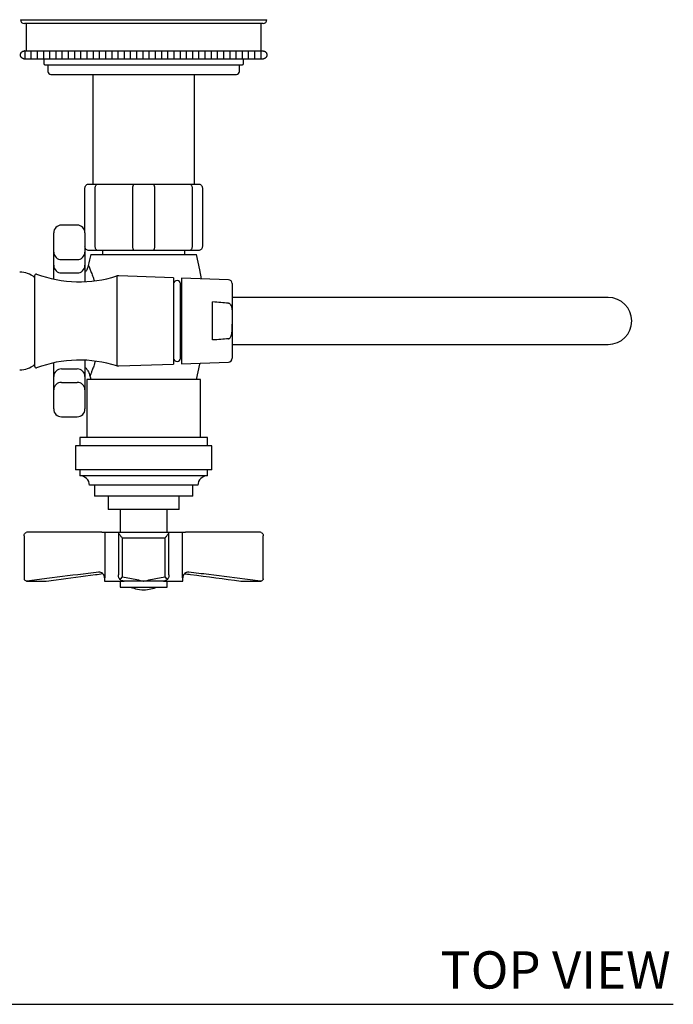
# Model space of a CAD drawing. Units: inches. Extents: x 9.7 to 40.8, y 8.7 to 35.5.
# Drawn here: x 18.7 to 25.3, y 22.2 to 32.1 of the extents above; entities that cross this region are included whole.
import ezdxf

# ---------------------------------------------------------------- set-up
doc = ezdxf.new("R2010")
doc.units = ezdxf.units.IN
doc.header["$MEASUREMENT"] = 0
doc.layers.add('WATERWORKS FITTINGS', color=7, linetype='Continuous')
doc.styles.add('GOTHAM BOOK', font='GOTHMBOK_0.TTF', dxfattribs={"height": 0.375})

# ---------------------------------------------------------------- blocks, each defined once
blk = doc.blocks.new('AEXT20 TOP')
at = {"layer": 'WATERWORKS FITTINGS'}
h = blk.add_hatch(dxfattribs=at)
h.set_pattern_fill('ANSI31', color=256, scale=0.5, angle=45)
h.set_pattern_definition([(90, (-0.95779, -10.13644), (-0.0625, 0), [])])
edge = h.paths.add_edge_path()
edge.add_arc((4.1535, 2.6772), 0.0394, 270, 278.10064)
edge.add_spline(control_points=[(4.1591, 2.6382), (4.1604, 2.6384), (4.1629, 2.6388), (4.1667, 2.64), (4.1705, 2.6416), (4.1742, 2.6436), (4.1776, 2.6459), (4.1806, 2.6486), (4.1833, 2.6514), (4.1857, 2.6545), (4.1878, 2.6578), (4.1895, 2.6612), (4.1908, 2.6647), (4.1919, 2.6685), (4.1925, 2.6723), (4.1928, 2.6764), (4.1927, 2.6806), (4.1921, 2.6848), (4.191, 2.6891), (4.1896, 2.6928), (4.1882, 2.6957), (4.1867, 2.6984), (4.1843, 2.7018), (4.1815, 2.7049), (4.1789, 2.7072), (4.1763, 2.7093), (4.1728, 2.7116), (4.1691, 2.7134), (4.166, 2.7145), (4.163, 2.7155), (4.1606, 2.7159), (4.1591, 2.7161)], knot_values=[0, 0, 0, 0, 0.036867, 0.073457, 0.113787, 0.152523, 0.191262, 0.227282, 0.261858, 0.296437, 0.329995, 0.362105, 0.394218, 0.427864, 0.45986, 0.491856, 0.528853, 0.563721, 0.598586, 0.641754, 0.66178, 0.68219, 0.722599, 0.770872, 0.793386, 0.816297, 0.861692, 0.909267, 0.931795, 0.954644, 1, 1, 1, 1], degree=3, periodic=0)
edge.add_arc((4.1535, 2.6772), 0.0394, 81.89936, 90)
edge.add_line((4.1535, 2.7165), (1.752, 2.7165))
edge.add_arc((1.752, 2.6772), 0.0394, 90, 98.10064)
edge.add_spline(control_points=[(1.7464, 2.7161), (1.7452, 2.7159), (1.7426, 2.7155), (1.7388, 2.7143), (1.735, 2.7128), (1.7313, 2.7107), (1.7279, 2.7084), (1.7249, 2.7058), (1.7222, 2.7029), (1.7198, 2.6998), (1.7178, 2.6966), (1.7161, 2.6932), (1.7147, 2.6896), (1.7136, 2.6858), (1.713, 2.682), (1.7127, 2.678), (1.7128, 2.6738), (1.7134, 2.6695), (1.7145, 2.6652), (1.7159, 2.6616), (1.7173, 2.6587), (1.7188, 2.6559), (1.7212, 2.6525), (1.724, 2.6494), (1.7266, 2.6471), (1.7292, 2.645), (1.7327, 2.6427), (1.7364, 2.6409), (1.7395, 2.6398), (1.7425, 2.6389), (1.7449, 2.6385), (1.7464, 2.6382)], knot_values=[0, 0, 0, 0, 0.036867, 0.073457, 0.113787, 0.152523, 0.191262, 0.227282, 0.261858, 0.296437, 0.329995, 0.362105, 0.394218, 0.427864, 0.45986, 0.491856, 0.528853, 0.563721, 0.598586, 0.641754, 0.66178, 0.68219, 0.722599, 0.770872, 0.793386, 0.816297, 0.861692, 0.909267, 0.931795, 0.954644, 1, 1, 1, 1], degree=3, periodic=0)
edge.add_arc((1.752, 2.6772), 0.0394, 261.89936, 270)
edge.add_line((1.752, 2.6378), (4.1535, 2.6378))
for p, q in [((1.7126, 3.0315), (2.9528, 3.0315)), ((4.1535, 2.9921), (1.752, 2.9921)), ((1.7717, 2.9921), (1.7717, 2.7165)), ((2.9528, 3.0315), (4.1929, 3.0315)), ((4.1339, 2.7165), (4.1339, 2.9921)), ((1.9488, 2.6378), (1.9488, 2.5894)), ((1.9594, 2.5787), (2.9528, 2.5787)), ((1.9882, 2.5787), (1.9882, 2.5113)), ((2.9528, 2.5787), (3.9461, 2.5787)), ((3.9173, 2.5113), (3.9173, 2.5787)), ((3.9567, 2.5894), (3.9567, 2.6378)), ((2.0191, 2.4803), (2.9528, 2.4803)), ((2.4409, 2.4803), (2.4409, 1.378)), ((2.9528, 2.4803), (3.8864, 2.4803)), ((3.4646, 1.378), (3.4646, 2.4803))]:
    blk.add_line(p, q, dxfattribs=at)
at = {"layer": 'WATERWORKS FITTINGS', "ltscale": 2.5}
for p, q in [((1.752, 2.7165), (4.1535, 2.7165)), ((1.752, 2.6378), (4.1535, 2.6378))]:
    blk.add_line(p, q, dxfattribs=at)
at = {"layer": 'WATERWORKS FITTINGS', "ltscale": 4}
for p, q in [((2.3622, 0.8858), (2.3622, 1.3386)), ((2.4016, 1.378), (2.4936, 1.378)), ((2.4653, 0.748), (2.4653, 1.3386)), ((2.4936, 1.378), (2.8608, 1.378)), ((2.8442, 0.748), (2.8442, 1.3386)), ((2.8608, 1.378), (3.0447, 1.378)), ((3.0447, 1.378), (3.412, 1.378)), ((3.0613, 1.3386), (3.0613, 0.748)), ((3.412, 1.378), (3.5039, 1.378)), ((3.4402, 1.3386), (3.4402, 0.748)), ((3.5433, 1.3386), (3.5433, 0.748)), ((2.2835, 0.9646), (2.126, 0.9646)), ((2.0472, 0.6933), (2.0472, 0.8858)), ((2.3622, 0.8858), (2.3622, 0.6933)), ((2.4936, 0.7087), (2.4016, 0.7087)), ((2.8608, 0.7087), (2.4936, 0.7087)), ((2.5394, 0.7087), (2.5394, 0.6693)), ((3.0447, 0.7087), (2.8608, 0.7087)), ((3.412, 0.7087), (3.0447, 0.7087)), ((3.3661, 0.6693), (3.3661, 0.7087)), ((3.5039, 0.7087), (3.412, 0.7087)), ((2.0472, 0.5602), (2.0472, 0.6933)), ((2.126, 0.618), (2.2835, 0.618)), ((2.3622, 0.6933), (2.3622, 0.5602)), ((2.4213, 0.6693), (2.9528, 0.6693)), ((2.9528, 0.6693), (3.4843, 0.6693)), ((2.0472, 0.4216), (2.0472, 0.5602)), ((2.3622, 0.5602), (2.3622, 0.395)), ((1.8555, 0.4528), (1.8555, 0.4236)), ((1.8555, 0.4236), (1.8555, -0.4528)), ((2.126, 0.483), (2.2835, 0.483)), ((2.702, 0.4528), (2.6823, 0.4528)), ((2.6823, 0.4528), (2.6823, 0.4236)), ((2.6823, 0.4236), (2.6823, -0.4528)), ((3.2532, 0.4347), (2.702, 0.4528)), ((3.2532, 0.4347), (3.2532, -0.4347)), ((3.8057, 0.4147), (3.3319, 0.431)), ((3.3319, 0.431), (3.3319, -0.431)), ((3.2532, 0.374), (3.2532, 0.374)), ((3.2532, 0.374), (3.2532, 0)), ((3.3319, 0.374), (3.3232, 0.374)), ((3.3232, -0.374), (3.3232, 0.374)), ((3.8437, 0.3753), (3.8437, 0.0316)), ((5.4185, 0.2362), (3.8437, 0.2362)), ((5.901, 0.2362), (5.4185, 0.2362)), ((7.6273, 0.2362), (5.901, 0.2362)), ((3.6469, -0.1915), (3.6469, 0.1915)), ((3.8437, 0.0316), (3.8437, -0.0316)), ((3.2532, 0), (3.2532, -0.374)), ((3.8437, -0.0316), (3.8437, -0.3753)), ((3.8437, -0.2362), (5.4185, -0.2362)), ((5.4185, -0.2362), (5.901, -0.2362)), ((5.901, -0.2362), (7.6273, -0.2362)), ((2.3622, -0.395), (2.3622, -0.5602)), ((3.2532, -0.374), (3.2532, -0.374)), ((3.3232, -0.374), (3.3319, -0.374)), ((2.0472, -0.5602), (2.0472, -0.4216)), ((2.126, -0.483), (2.2835, -0.483)), ((2.6823, -0.4528), (2.702, -0.4528)), ((2.702, -0.4528), (3.2532, -0.4347)), ((3.3319, -0.431), (3.8057, -0.4147)), ((2.0472, -0.6933), (2.0472, -0.5602)), ((2.3622, -0.5602), (2.3622, -0.6933)), ((2.3799, -0.5906), (2.3799, -1.1732)), ((3.5256, -0.5906), (2.3799, -0.5906)), ((3.5256, -1.1732), (3.5256, -0.5906)), ((2.0472, -0.8858), (2.0472, -0.6933)), ((2.126, -0.618), (2.2835, -0.618)), ((2.3622, -0.6933), (2.3622, -0.8858)), ((2.126, -0.9646), (2.2835, -0.9646)), ((2.3106, -1.1732), (2.3106, -1.2579)), ((3.5949, -1.1732), (2.3106, -1.1732)), ((3.5949, -1.2579), (3.5949, -1.1732)), ((2.2654, -1.2579), (2.2654, -1.4965)), ((3.6402, -1.2579), (2.2654, -1.2579)), ((3.6402, -1.4965), (3.6402, -1.2579)), ((3.6402, -1.4965), (2.2654, -1.4965)), ((2.3106, -1.4965), (2.3106, -1.5571)), ((3.5949, -1.5571), (2.3106, -1.5571)), ((3.5949, -1.5571), (3.5949, -1.4965)), ((3.4984, -1.6535), (2.4071, -1.6535)), ((2.4579, -1.6535), (2.4579, -1.7622)), ((3.4476, -1.7622), (3.4476, -1.6535)), ((3.4476, -1.7622), (2.4579, -1.7622)), ((2.5961, -1.7622), (2.5961, -1.8957)), ((3.3094, -1.8957), (3.3094, -1.7622)), ((3.3094, -1.8957), (2.5961, -1.8957)), ((2.7165, -1.8957), (2.7165, -2.126)), ((3.189, -2.126), (3.189, -1.8957)), ((1.749, -2.1609), (1.749, -2.6012)), ((2.5314, -2.126), (1.7861, -2.126)), ((2.5314, -2.126), (2.5626, -2.126)), ((2.5626, -2.126), (2.5626, -2.5858)), ((2.5626, -2.126), (2.6993, -2.126)), ((2.6986, -2.126), (2.6986, -2.5555)), ((2.6993, -2.126), (3.2062, -2.126)), ((3.2062, -2.126), (3.3429, -2.126)), ((3.207, -2.5555), (3.207, -2.126)), ((3.3429, -2.5858), (3.3429, -2.126)), ((3.3429, -2.126), (3.3741, -2.126)), ((4.1194, -2.126), (3.3741, -2.126)), ((4.1565, -2.596), (4.1565, -2.1609)), ((3.1676, -2.185), (2.7379, -2.185)), ((2.7379, -2.185), (2.7379, -2.5747)), ((3.1676, -2.5747), (3.1676, -2.185)), ((1.7772, -2.6181), (1.8617, -2.6181)), ((1.8617, -2.6181), (1.9726, -2.6181)), ((2.5591, -2.5858), (2.5591, -2.6181)), ((2.5626, -2.5858), (2.5591, -2.5858)), ((2.5591, -2.6181), (2.7574, -2.6181)), ((2.7165, -2.6181), (2.7165, -2.6772)), ((2.9528, -2.6181), (2.7574, -2.6181)), ((3.1482, -2.6181), (2.9528, -2.6181)), ((3.1507, -2.6181), (3.3465, -2.6181)), ((3.189, -2.6772), (3.189, -2.6181)), ((3.3465, -2.5858), (3.3429, -2.5858)), ((3.3465, -2.6181), (3.3465, -2.5858)), ((3.9303, -2.6174), (3.9329, -2.6181)), ((3.9329, -2.6181), (4.0438, -2.6181)), ((4.0438, -2.6181), (4.1283, -2.6181)), ((4.1557, -2.596), (4.1562, -2.6012)), ((2.7165, -2.6772), (3.189, -2.6772))]:
    blk.add_line(p, q, dxfattribs=at)
at = {"layer": 'WATERWORKS FITTINGS', "ltscale": 4, "flags": 128}
for points in [[(3.5339, 0.4241), (3.5186, 0.514), (3.4843, 0.6693)], [(3.4843, -0.5906), (3.5186, -0.4352), (3.5206, -0.4245)]]:
    blk.add_lwpolyline(points, dxfattribs=at)
at = {"layer": 'WATERWORKS FITTINGS'}
for centre, radius, start, end in [((1.752, 3.0315), 0.0394, 180, 270), ((4.1535, 3.0315), 0.0394, 270, 0), ((1.9594, 2.5894), 0.0106, 180, 270), ((3.9461, 2.5894), 0.0106, 270, 0), ((2.0191, 2.5113), 0.031, 180, 270), ((3.8864, 2.5113), 0.031, 270, 0)]:
    blk.add_arc(centre, radius, start, end, dxfattribs=at)
at = {"layer": 'WATERWORKS FITTINGS', "ltscale": 6.25}
for centre, start, end in [((1.752, 2.6772), 90, 98.48027), ((4.1535, 2.6772), 81.85213, 90), ((1.752, 2.6772), 261.85213, 270), ((4.1535, 2.6772), 270, 278.48027)]:
    blk.add_arc(centre, 0.0394, start, end, dxfattribs=at)
at = {"layer": 'WATERWORKS FITTINGS', "ltscale": 16}
for centre, radius, start, end in [((2.126, 0.8858), 0.0787, 90, 180), ((2.2835, 0.8858), 0.0787, 0, 90), ((2.1243, 0.695), 0.0771, 181.30683, 271.24974), ((2.2851, 0.695), 0.0771, 268.7502, 358.69323), ((4.9016, 0.0394), 2.5591, 165.74997, 168.32416), ((2.1253, 0.561), 0.078, 180.54421, 270.53412), ((2.2842, 0.561), 0.078, 269.46582, 359.45585), ((1.7052, 0.2559), 0.2362, 50.48883, 90), ((1.8752, 0.4528), 0.0197, 90, 180), ((2.3069, 1.6164), 1.2227, 249.32556, 287.88007), ((3.2882, 0.373), 0.035, 1.60964, 178.39036), ((3.8043, 0.3753), 0.0394, 0, 88.02507), ((7.6273, 0), 0.2362, 0, 90), ((7.6273, 0), 0.2362, 270, 0), ((2.3069, -1.6164), 1.2227, 72.11993, 110.67444), ((3.2882, -0.373), 0.035, 181.60964, 358.39036), ((3.8043, -0.3753), 0.0394, 271.97493, 0), ((1.7052, -0.2559), 0.2362, 270, 309.51117), ((1.8752, -0.4528), 0.0197, 180, 270), ((2.1253, -0.561), 0.078, 89.46588, 179.45579), ((2.2842, -0.561), 0.078, 0.54415, 90.53418), ((4.9016, 0.0394), 2.5591, 193.33574, 194.25003), ((2.1243, -0.695), 0.0771, 88.75026, 178.69317), ((2.2851, -0.695), 0.0771, 1.30677, 91.2498), ((2.126, -0.8858), 0.0787, 180, 270), ((2.2835, -0.8858), 0.0787, 270, 0), ((2.3106, -1.6535), 0.0965, 0, 90), ((3.5949, -1.6535), 0.0965, 90, 180), ((2.5, -2.5858), 0.0591, 0, 27.28778), ((3.4055, -2.5858), 0.0591, 152.6561, 180)]:
    blk.add_arc(centre, radius, start, end, dxfattribs=at)
for centre, ratio, start_param, end_param in [((1.7861, -2.185), 0.887169, 0, 0.310114), ((2.6993, -2.185), 0.042286, 0, 0.310114), ((3.2062, -2.185), 0.042286, 5.973071, 6.283185), ((4.1194, -2.185), 0.887169, 5.973071, 6.283185)]:
    blk.add_ellipse(centre, major_axis=(0, 0.0591), ratio=ratio, start_param=start_param, end_param=end_param, dxfattribs=at)
at = {"layer": 'WATERWORKS FITTINGS', "ltscale": 2.5}
for points in [[(1.7464, 2.6382), (1.7449, 2.6385), (1.7425, 2.6389), (1.7395, 2.6398), (1.7364, 2.6409), (1.7327, 2.6427), (1.7292, 2.645), (1.7266, 2.6471), (1.724, 2.6494), (1.7212, 2.6525), (1.7188, 2.6559), (1.7173, 2.6587), (1.7159, 2.6616), (1.7145, 2.6652), (1.7134, 2.6695), (1.7128, 2.6738), (1.7127, 2.678), (1.713, 2.682), (1.7136, 2.6858), (1.7147, 2.6896), (1.7161, 2.6932), (1.7178, 2.6966), (1.7198, 2.6998), (1.7222, 2.7029), (1.7249, 2.7058), (1.7279, 2.7084), (1.7313, 2.7107), (1.735, 2.7128), (1.7388, 2.7143), (1.7426, 2.7155), (1.7452, 2.7159), (1.7464, 2.7161)], [(4.1591, 2.7161), (4.1606, 2.7159), (4.163, 2.7155), (4.166, 2.7145), (4.1691, 2.7134), (4.1728, 2.7116), (4.1763, 2.7093), (4.1789, 2.7072), (4.1815, 2.7049), (4.1843, 2.7018), (4.1867, 2.6984), (4.1882, 2.6957), (4.1896, 2.6928), (4.191, 2.6891), (4.1921, 2.6848), (4.1927, 2.6806), (4.1928, 2.6764), (4.1925, 2.6723), (4.1919, 2.6685), (4.1908, 2.6647), (4.1895, 2.6612), (4.1878, 2.6578), (4.1857, 2.6545), (4.1833, 2.6514), (4.1806, 2.6486), (4.1776, 2.6459), (4.1742, 2.6436), (4.1705, 2.6416), (4.1667, 2.64), (4.1629, 2.6388), (4.1604, 2.6384), (4.1591, 2.6382)]]:
    blk.add_open_spline(points, degree=3, knots=[0, 0, 0, 0, 0.045356, 0.068205, 0.090733, 0.138308, 0.183703, 0.206614, 0.229128, 0.277401, 0.31781, 0.33822, 0.358246, 0.401414, 0.436279, 0.471147, 0.508144, 0.54014, 0.572136, 0.605782, 0.637895, 0.670005, 0.703563, 0.738142, 0.772718, 0.808738, 0.847477, 0.886213, 0.926543, 0.963133, 1, 1, 1, 1], dxfattribs=at)
at = {"layer": 'WATERWORKS FITTINGS', "ltscale": 4}
for points, knots in [([(2.3622, 1.3386), (2.3626, 1.343), (2.3635, 1.3518), (2.3702, 1.3636), (2.3802, 1.3725), (2.3911, 1.3771), (2.3985, 1.3779), (2.4014, 1.378), (2.4016, 1.378)], [0, 0, 0, 0, 0.213562, 0.427113, 0.641056, 0.855845, 0.992521, 1, 1, 1, 1]), ([(2.4653, 1.3386), (2.4657, 1.343), (2.4663, 1.3518), (2.4711, 1.3636), (2.4782, 1.3725), (2.486, 1.3771), (2.4913, 1.3779), (2.4934, 1.378), (2.4936, 1.378)], [0, 0, 0, 0, 0.213511, 0.42701, 0.640936, 0.855756, 0.99252, 1, 1, 1, 1]), ([(2.8442, 1.3386), (2.8444, 1.343), (2.8448, 1.3518), (2.8476, 1.3636), (2.8518, 1.3725), (2.8564, 1.3771), (2.8595, 1.3779), (2.8607, 1.378), (2.8608, 1.378)], [0, 0, 0, 0, 0.213562, 0.427113, 0.641058, 0.855845, 0.992522, 1, 1, 1, 1]), ([(3.0447, 1.378), (3.0448, 1.378), (3.046, 1.3779), (3.0491, 1.3771), (3.0537, 1.3725), (3.0579, 1.3636), (3.0607, 1.3518), (3.0611, 1.343), (3.0613, 1.3386)], [0, 0, 0, 0, 0.007478, 0.144155, 0.358944, 0.572888, 0.786438, 1, 1, 1, 1]), ([(3.412, 1.378), (3.4121, 1.378), (3.4142, 1.3779), (3.4195, 1.3771), (3.4273, 1.3725), (3.4344, 1.3636), (3.4392, 1.3518), (3.4399, 1.343), (3.4402, 1.3386)], [0, 0, 0, 0, 0.0074762, 0.1442449, 0.3590618, 0.5729891, 0.7864884, 1, 1, 1, 1]), ([(3.5039, 1.378), (3.5041, 1.378), (3.507, 1.3779), (3.5144, 1.3771), (3.5253, 1.3725), (3.5353, 1.3636), (3.542, 1.3518), (3.5429, 1.343), (3.5433, 1.3386)], [0, 0, 0, 0, 0.007476, 0.144155, 0.358944, 0.572888, 0.786438, 1, 1, 1, 1]), ([(2.4016, 0.7087), (2.4014, 0.7087), (2.3985, 0.7087), (2.3911, 0.7096), (2.3802, 0.7141), (2.3702, 0.723), (2.3635, 0.7348), (2.3626, 0.7436), (2.3622, 0.748)], [0, 0, 0, 0, 0.0074786, 0.1441545, 0.358944, 0.5728871, 0.7864372, 1, 1, 1, 1]), ([(2.4936, 0.7087), (2.4934, 0.7087), (2.4913, 0.7087), (2.486, 0.7096), (2.4782, 0.7141), (2.4711, 0.723), (2.4663, 0.7348), (2.4657, 0.7436), (2.4653, 0.748)], [0, 0, 0, 0, 0.00748, 0.144244, 0.359063, 0.572991, 0.786487, 1, 1, 1, 1]), ([(2.8608, 0.7087), (2.8607, 0.7087), (2.8595, 0.7087), (2.8564, 0.7096), (2.8518, 0.7141), (2.8476, 0.723), (2.8448, 0.7348), (2.8444, 0.7436), (2.8442, 0.748)], [0, 0, 0, 0, 0.007478, 0.144155, 0.358942, 0.572887, 0.786437, 1, 1, 1, 1]), ([(3.0613, 0.748), (3.0611, 0.7436), (3.0607, 0.7348), (3.0579, 0.723), (3.0537, 0.7141), (3.0491, 0.7096), (3.046, 0.7087), (3.0448, 0.7087), (3.0447, 0.7087)], [0, 0, 0, 0, 0.213563, 0.427112, 0.641056, 0.855845, 0.992522, 1, 1, 1, 1]), ([(3.4402, 0.748), (3.4399, 0.7436), (3.4392, 0.7348), (3.4344, 0.723), (3.4273, 0.7141), (3.4195, 0.7096), (3.4142, 0.7087), (3.4121, 0.7087), (3.412, 0.7087)], [0, 0, 0, 0, 0.213514, 0.427011, 0.640939, 0.855755, 0.992524, 1, 1, 1, 1]), ([(3.5433, 0.748), (3.5429, 0.7436), (3.542, 0.7348), (3.5353, 0.723), (3.5253, 0.7141), (3.5144, 0.7096), (3.507, 0.7087), (3.5041, 0.7087), (3.5039, 0.7087)], [0, 0, 0, 0, 0.213563, 0.427112, 0.641056, 0.855845, 0.992524, 1, 1, 1, 1]), ([(2.3948, 0.5571), (2.3945, 0.5551), (2.3926, 0.5407), (2.3821, 0.516), (2.3687, 0.4958), (2.3622, 0.486)], [0, 0, 0, 0, 0.078318, 0.551406, 1, 1, 1, 1]), ([(2.3985, 0.5566), (2.398, 0.5576), (2.3968, 0.5606), (2.409, 0.531), (2.4257, 0.488), (2.4408, 0.4487), (2.4509, 0.4191), (2.4546, 0.4083)], [0, 0, 0, 0, 0.161902, 0.46551, 0.669832, 0.880024, 1, 1, 1, 1]), ([(3.8057, 0.1791), (3.7799, 0.1812), (3.727, 0.1854), (3.674, 0.1894), (3.6469, 0.1915)], [0, 0, 0, 0, 0.487146, 1, 1, 1, 1]), ([(3.8057, 0.1791), (3.8077, 0.1787), (3.8124, 0.1778), (3.82, 0.1723), (3.8295, 0.1594), (3.839, 0.1315), (3.8433, 0.0905), (3.8437, 0.0548), (3.8437, 0.0351), (3.8437, 0.0316)], [0, 0, 0, 0, 0.038074, 0.088311, 0.169745, 0.334144, 0.631632, 0.934964, 1, 1, 1, 1]), ([(3.8057, -0.1791), (3.8077, -0.1787), (3.8124, -0.1778), (3.82, -0.1723), (3.8295, -0.1594), (3.839, -0.1313), (3.8438, -0.0905), (3.8437, -0.0547), (3.8437, -0.0351), (3.8437, -0.0316)], [0, 0, 0, 0, 0.038067, 0.088296, 0.169714, 0.334084, 0.633662, 0.934976, 1, 1, 1, 1]), ([(3.8057, -0.1791), (3.7799, -0.1812), (3.727, -0.1854), (3.674, -0.1894), (3.6469, -0.1915)], [0, 0, 0, 0, 0.487146, 1, 1, 1, 1]), ([(2.3622, -0.4647), (2.3691, -0.4721), (2.3846, -0.4886), (2.4012, -0.5184), (2.4082, -0.5409), (2.4115, -0.5514)], [0, 0, 0, 0, 0.300595, 0.673056, 1, 1, 1, 1]), ([(2.4649, -0.4089), (2.4613, -0.4201), (2.4522, -0.4486), (2.4386, -0.486), (2.4231, -0.5279), (2.4122, -0.5559), (2.4138, -0.5516), (2.4143, -0.5504)], [0, 0, 0, 0, 0.129507, 0.331123, 0.537626, 0.871752, 1, 1, 1, 1]), ([(1.7497, -2.1609), (1.7495, -2.1595), (1.7483, -2.1526), (1.7522, -2.1435), (1.7595, -2.1338), (1.7666, -2.1305), (1.7702, -2.1288)], [0, 0, 0, 0, 0.100465, 0.498955, 0.748641, 1, 1, 1, 1]), ([(2.6986, -2.1288), (2.6988, -2.1305), (2.6993, -2.1338), (2.7052, -2.1434), (2.7162, -2.1583), (2.7284, -2.1734), (2.7362, -2.183), (2.7379, -2.185), (2.7379, -2.185)], [0, 0, 0, 0, 0.158341, 0.315626, 0.56665, 0.909356, 0.996437, 1, 1, 1, 1]), ([(3.1676, -2.185), (3.1677, -2.185), (3.1693, -2.183), (3.1771, -2.1734), (3.1893, -2.1583), (3.2003, -2.1434), (3.2062, -2.1338), (3.2067, -2.1305), (3.2069, -2.1288)], [0, 0, 0, 0, 0.00356, 0.090642, 0.433349, 0.684373, 0.841658, 1, 1, 1, 1]), ([(4.1354, -2.1288), (4.1389, -2.1305), (4.146, -2.1338), (4.1533, -2.1435), (4.1572, -2.1526), (4.156, -2.1595), (4.1558, -2.1609)], [0, 0, 0, 0, 0.251358, 0.501044, 0.899535, 1, 1, 1, 1]), ([(2.4998, -2.5272), (2.4651, -2.5314), (2.2913, -2.5528), (2.0505, -2.5833), (1.8445, -2.6096), (1.7772, -2.6181)], [0, 0, 0, 0, 0.144096, 0.72048, 1, 1, 1, 1]), ([(1.9726, -2.6181), (2.0056, -2.6137), (2.1707, -2.5916), (2.3602, -2.5662), (2.5165, -2.5458), (2.541, -2.5426)], [0, 0, 0, 0, 0.17417, 0.870852, 1, 1, 1, 1]), ([(2.5308, -2.5339), (2.524, -2.5308), (2.5141, -2.5262), (2.5033, -2.5269), (2.4998, -2.5272)], [0, 0, 0, 0, 0.681823, 1, 1, 1, 1]), ([(2.5626, -2.5858), (2.5626, -2.5858), (2.5607, -2.5788), (2.5558, -2.5651), (2.5477, -2.5472), (2.5352, -2.5374), (2.5308, -2.5339)], [0, 0, 0, 0, 0.00366, 0.401241, 0.790596, 1, 1, 1, 1]), ([(2.714, -2.6012), (2.7099, -2.5953), (2.7003, -2.5813), (2.6983, -2.5652), (2.6986, -2.5561), (2.6986, -2.5561)], [0, 0, 0, 0, 0.4202019, 0.9947833, 1, 1, 1, 1]), ([(2.7379, -2.5747), (2.7379, -2.5747), (2.7353, -2.5775), (2.7269, -2.5865), (2.7193, -2.5951), (2.714, -2.6012)], [0, 0, 0, 0, 0.008343, 0.305452, 1, 1, 1, 1]), ([(2.7379, -2.5747), (2.7633, -2.5791), (2.8348, -2.5916), (2.9061, -2.6078), (2.9523, -2.618), (2.9528, -2.6181)], [0, 0, 0, 0, 0.352169, 0.993727, 1, 1, 1, 1]), ([(2.9528, -2.6181), (2.9532, -2.618), (2.9994, -2.6078), (3.0707, -2.5916), (3.1422, -2.5791), (3.1676, -2.5747)], [0, 0, 0, 0, 0.006272, 0.64783, 1, 1, 1, 1]), ([(3.1915, -2.6012), (3.1862, -2.5951), (3.1786, -2.5865), (3.1702, -2.5775), (3.1677, -2.5747), (3.1676, -2.5747)], [0, 0, 0, 0, 0.694551, 0.991663, 1, 1, 1, 1]), ([(3.2069, -2.5561), (3.2069, -2.5561), (3.2072, -2.5652), (3.2052, -2.5813), (3.1956, -2.5953), (3.1915, -2.6012)], [0, 0, 0, 0, 0.0052167, 0.5797981, 1, 1, 1, 1]), ([(3.3747, -2.5339), (3.3703, -2.5374), (3.3578, -2.5472), (3.3498, -2.5651), (3.3448, -2.5788), (3.3429, -2.5858), (3.3429, -2.5858)], [0, 0, 0, 0, 0.209403, 0.598759, 0.99634, 1, 1, 1, 1]), ([(3.3642, -2.5429), (3.3846, -2.5455), (3.5733, -2.5699), (3.762, -2.5953), (3.9303, -2.618)], [0, 0, 0, 0, 0.107955, 1, 1, 1, 1]), ([(3.4057, -2.5272), (3.3982, -2.5271), (3.3874, -2.5271), (3.3778, -2.5323), (3.3747, -2.5339)], [0, 0, 0, 0, 0.683603, 1, 1, 1, 1]), ([(4.1283, -2.6181), (4.0936, -2.6137), (3.9202, -2.5916), (3.6795, -2.561), (3.4731, -2.5355), (3.4057, -2.5272)], [0, 0, 0, 0, 0.144096, 0.720479, 1, 1, 1, 1]), ([(1.7493, -2.6012), (1.7522, -2.6039), (1.7588, -2.6102), (1.7697, -2.6167), (1.7747, -2.6176), (1.7772, -2.6181)], [0, 0, 0, 0, 0.273352, 0.640174, 1, 1, 1, 1]), ([(2.7574, -2.6181), (2.752, -2.6177), (2.7412, -2.6169), (2.726, -2.6109), (2.718, -2.6044), (2.714, -2.6012)], [0, 0, 0, 0, 0.331912, 0.663291, 1, 1, 1, 1]), ([(3.1915, -2.6012), (3.1883, -2.6039), (3.1808, -2.6102), (3.1658, -2.6167), (3.154, -2.6176), (3.1482, -2.6181)], [0, 0, 0, 0, 0.273349, 0.640177, 1, 1, 1, 1]), ([(4.1283, -2.6181), (4.1306, -2.6177), (4.1351, -2.6169), (4.1457, -2.6109), (4.1526, -2.6044), (4.1562, -2.6012)], [0, 0, 0, 0, 0.331911, 0.66329, 1, 1, 1, 1]), ([(2.8121, -2.6772), (2.8313, -2.6831), (2.8774, -2.6974), (2.9496, -2.7111), (3.0253, -2.698), (3.0708, -2.6841), (3.0934, -2.6772)], [0, 0, 0, 0, 0.209859, 0.50347, 0.753825, 1, 1, 1, 1])]:
    blk.add_open_spline(points, degree=3, knots=knots, dxfattribs=at)

msp = doc.modelspace()

# ---------------------------------------------------------------- linework, layer by layer
at = {"layer": 'WATERWORKS FITTINGS', "color": 251}
msp.add_line((9.6737, 22.2394), (25.2526, 22.2394), dxfattribs=at)

# ---------------------------------------------------------------- block references
at = {"layer": 'WATERWORKS FITTINGS'}
msp.add_blockref('AEXT20 TOP', (16.9706, 29.1154), dxfattribs=at)

# ---------------------------------------------------------------- texts
at = {"layer": 'WATERWORKS FITTINGS', "color": 251, "insert": (25.2269, 22.5853), "char_height": 0.375, "width": 5.445268, "attachment_point": 6, "style": 'GOTHAM BOOK'}
msp.add_mtext('\\A1;TOP VIEW', dxfattribs=at)

doc.saveas('drawing.dxf')
